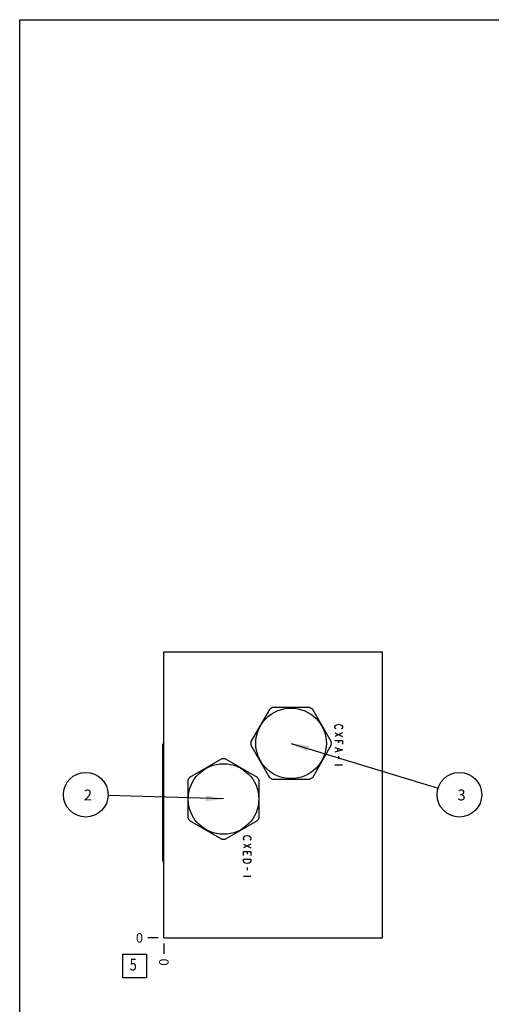
# Model space of a CAD drawing. Units: inches. Extents: x 0.3 to 21.7, y 0.3 to 16.7.
# Drawn here: x 0.3 to 5.3, y 6.3 to 16.7 of the extents above; entities that cross this region are included whole.
import ezdxf

# ---------------------------------------------------------------- set-up
doc = ezdxf.new("R2010")
doc.units = ezdxf.units.IN
doc.header["$LTSCALE"] = 1.21
doc.header["$MEASUREMENT"] = 0
doc.layers.get('0').update_dxf_attribs({"linetype": 'CONTINUOUS'})
doc.styles.get("Standard").update_dxf_attribs({"font": 'txt', "width": 0.8})
doc.dimstyles.new('DIMSTYLE_2', dxfattribs={"dimtxt": 0.1, "dimasz": 0.1875, "dimexe": 0.125, "dimexo": 0.0625, "dimgap": 0.025, "dimtad": 0, "dimtih": 1, "dimtoh": 1, "dimdec": 0, "dimlfac": 1.487272, "dimzin": 4, "dimdsep": 46, "dimtxsty": 'Standard', "dimblk": '_FILLED', "dimblk1": '_FILLED', "dimblk2": '_FILLED', "dimcen": 0.09, "dimadec": 0, "dimazin": 0, "dimtfac": 1, "dimtdec": 0, "dimtofl": 0, "dimtmove": 0, "dimatfit": 3, "dimldrblk": '_FILLED', "dimfxl": 1, "dimtolj": 1, "dimtzin": 4, "dimarcsym": 0})
doc.dimstyles.get("Standard").update_dxf_attribs({"dimtxt": 0.1, "dimasz": 0.1875, "dimexe": 0.125, "dimexo": 0.0625, "dimgap": 0.09, "dimtad": 0, "dimtih": 1, "dimtoh": 1, "dimdec": 3, "dimzin": 4, "dimdsep": 46, "dimtxsty": 'Standard', "dimblk": '_FILLED', "dimblk1": '_FILLED', "dimblk2": '_FILLED', "dimcen": 0.09, "dimadec": 0, "dimazin": 0, "dimtp": 0.001, "dimtm": 0.001, "dimtfac": 1, "dimtdec": 3, "dimtofl": 0, "dimtmove": 0, "dimatfit": 3, "dimldrblk": '_FILLED', "dimfxl": 1, "dimtolj": 1, "dimtzin": 4, "dimarcsym": 0})

# ---------------------------------------------------------------- blocks, each defined once
blk = doc.blocks.new('*D18')
at = {"color": 2, "linetype": 'Continuous'}
blk.add_line((1.826, 6.925), (1.826, 6.817), dxfattribs=at)
at = {"color": 2, "linetype": 'Continuous', "insert": (1.776, 6.767), "char_height": 0.1, "width": 0.08, "attachment_point": 3, "rotation": 90, "line_spacing_factor": 0.9}
blk.add_mtext('0', dxfattribs=at)
blk = doc.blocks.new('_FILLED')
at = {"color": 0, "linetype": 'ByBlock'}
blk.add_solid([(0, 0), (-1, 0.167), (-1, -0.167)], dxfattribs=at)
blk = doc.blocks.new('*D19')
at = {"color": 2, "linetype": 'Continuous'}
blk.add_line((1.764, 6.987), (1.656, 6.987), dxfattribs=at)
at = {"color": 2, "linetype": 'Continuous', "insert": (1.606, 7.037), "char_height": 0.1, "width": 0.08, "attachment_point": 3, "line_spacing_factor": 0.9}
blk.add_mtext('0', dxfattribs=at)
blk = doc.blocks.new('SUN_FACENUMBER_BL7', base_point=(1.516, 6.689))
at = {"color": 2, "linetype": 'Continuous'}
for p, q in [((1.391, 6.814), (1.641, 6.814)), ((1.391, 6.564), (1.391, 6.814)), ((1.641, 6.814), (1.641, 6.564)), ((1.641, 6.564), (1.391, 6.564))]:
    blk.add_line(p, q, dxfattribs=at)
at = {"color": 2, "linetype": 'Continuous', "width": 0.8}
blk.add_text('5', height=0.125, dxfattribs=at).set_placement((1.464, 6.64))
blk = doc.blocks.new('SUN_NBOMBALLOON_BL8', base_point=(4.952, 8.5))
at = {"color": 2, "linetype": 'Continuous'}
blk.add_circle((4.952, 8.5), 0.236, dxfattribs=at)
at = {"color": 2, "linetype": 'Continuous', "insert": (4.931, 8.555), "char_height": 0.115, "width": 0.092, "attachment_point": 1, "line_spacing_factor": 0.9}
blk.add_mtext('3', dxfattribs=at)
blk = doc.blocks.new('SUN_NBOMBALLOON_BL9', base_point=(1, 8.5))
at = {"color": 2, "linetype": 'Continuous'}
blk.add_circle((1, 8.5), 0.236, dxfattribs=at)
at = {"color": 2, "linetype": 'Continuous', "insert": (0.979, 8.555), "char_height": 0.115, "width": 0.092, "attachment_point": 1, "line_spacing_factor": 0.9}
blk.add_mtext('2', dxfattribs=at)

msp = doc.modelspace()

# ---------------------------------------------------------------- linework, layer by layer
at = {"color": 7, "linetype": 'Continuous'}
for p, q in [((0.3013, 0.3013), (0.3013, 16.6988)), ((0.3013, 16.6988), (21.6988, 16.6988)), ((1.8262, 6.9872), (1.8262, 10.0128)), ((1.8262, 10.0128), (4.1378, 10.0128)), ((4.1378, 6.9872), (4.1378, 10.0128)), ((2.9417, 9.4027), (2.7451, 9.062)), ((3.3676, 9.4215), (2.9742, 9.4215)), ((3.5968, 9.062), (3.4001, 9.4027)), ((1.8141, 7.8004), (1.8141, 9.0315)), ((2.7451, 9.0245), (2.9417, 8.6838)), ((3.4001, 8.6838), (3.5968, 9.0245)), ((2.4381, 8.8808), (2.0974, 8.6841)), ((2.8163, 8.6841), (2.4756, 8.8808)), ((2.0787, 8.6516), (2.0787, 8.2583)), ((2.8351, 8.2583), (2.8351, 8.6516)), ((2.9742, 8.6651), (3.3676, 8.6651)), ((2.0974, 8.2258), (2.4381, 8.0291)), ((2.4756, 8.0291), (2.8163, 8.2258)), ((1.8262, 6.9872), (4.1378, 6.9872))]:
    msp.add_line(p, q, dxfattribs=at)
at = {"color": 4, "linetype": 'Continuous'}
for p, q in [((3.6335, 9.2211), (3.6402, 9.2312)), ((3.6335, 9.211), (3.6335, 9.2211)), ((3.6402, 9.2009), (3.6335, 9.211)), ((3.6402, 9.2312), (3.6537, 9.2413)), ((3.647, 9.1959), (3.6402, 9.2009)), ((3.6537, 9.2413), (3.6739, 9.2463)), ((3.6739, 9.2463), (3.694, 9.2413)), ((3.694, 9.2413), (3.7075, 9.2312)), ((3.7075, 9.2009), (3.7008, 9.1959)), ((3.7075, 9.2312), (3.7142, 9.2211)), ((3.7142, 9.211), (3.7075, 9.2009)), ((3.7142, 9.2211), (3.7142, 9.211)), ((3.7142, 9.1556), (3.6335, 9.1152)), ((3.6335, 9.1556), (3.7142, 9.1152)), ((3.6335, 9.0749), (3.7142, 9.0749)), ((3.6739, 9.0749), (3.6739, 9.0497)), ((3.7142, 9.0749), (3.7142, 9.0345)), ((3.6335, 8.9992), (3.7142, 8.974)), ((3.7142, 8.974), (3.6335, 8.9488)), ((3.6604, 8.9892), (3.6604, 8.9589)), ((3.6739, 8.9085), (3.6739, 8.8782)), ((3.7142, 8.8127), (3.6335, 8.8127)), ((2.6666, 8.0445), (2.6734, 8.0546)), ((2.6666, 8.0344), (2.6666, 8.0445)), ((2.6734, 8.0243), (2.6666, 8.0344)), ((2.6734, 8.0546), (2.6868, 8.0646)), ((2.6801, 8.0193), (2.6734, 8.0243)), ((2.6868, 8.0646), (2.707, 8.0697)), ((2.707, 8.0697), (2.7272, 8.0646)), ((2.7272, 8.0646), (2.7406, 8.0546)), ((2.7406, 8.0243), (2.7339, 8.0193)), ((2.7406, 8.0546), (2.7473, 8.0445)), ((2.7473, 8.0344), (2.7406, 8.0243)), ((2.7473, 8.0445), (2.7473, 8.0344)), ((2.6666, 7.9789), (2.7473, 7.9386)), ((2.7473, 7.9789), (2.6666, 7.9386)), ((2.6666, 7.8982), (2.7473, 7.8982)), ((2.6666, 7.8579), (2.6666, 7.8982)), ((2.6666, 7.8175), (2.7473, 7.8175)), ((2.6666, 7.7974), (2.6666, 7.8175)), ((2.707, 7.8982), (2.707, 7.873)), ((2.7473, 7.8982), (2.7473, 7.8579)), ((2.7473, 7.8175), (2.7473, 7.7974)), ((2.6734, 7.7873), (2.6666, 7.7974)), ((2.6868, 7.7772), (2.6734, 7.7873)), ((2.707, 7.7722), (2.6868, 7.7772)), ((2.7272, 7.7772), (2.707, 7.7722)), ((2.707, 7.7318), (2.707, 7.7016)), ((2.7406, 7.7873), (2.7272, 7.7772)), ((2.7473, 7.7974), (2.7406, 7.7873)), ((2.7473, 7.636), (2.6666, 7.636))]:
    msp.add_line(p, q, dxfattribs=at)
at = {"color": 7, "linetype": 'Continuous'}
for centre in [(3.1709, 9.0433), (2.4569, 8.455)]:
    msp.add_circle(centre, 0.3732, dxfattribs=at)
for centre, start, end in [((3.1709, 9.0433), 117.47677, 122.52323), ((3.1709, 9.0433), 57.47677, 62.52323), ((3.1709, 9.0433), 177.47677, 182.52323), ((3.1709, 9.0433), 357.47677, 2.52323), ((2.4569, 8.455), 87.47677, 92.52323), ((2.4569, 8.455), 147.47677, 152.52323), ((2.4569, 8.455), 27.47677, 32.52323), ((3.1709, 9.0433), 237.47677, 242.52323), ((3.1709, 9.0433), 297.47677, 302.52323), ((2.4569, 8.455), 207.47677, 212.52323), ((2.4569, 8.455), 327.47677, 332.52323), ((2.4569, 8.455), 267.47677, 272.52323)]:
    msp.add_arc(centre, 0.4263, start, end, dxfattribs=at)
for centre, major_axis, start_param, end_param in [((1.8487, 9.0315), (0, 0.0346), 0.7089443, 1.5707963), ((1.8487, 8.3827), (-0.0346, 0), 0, 0.861852), ((1.8487, 7.8004), (-0.0346, 0), 0, 0.861852)]:
    msp.add_ellipse(centre, major_axis=major_axis, ratio=1, start_param=start_param, end_param=end_param, dxfattribs=at)

# ---------------------------------------------------------------- block references
at = {"color": 2, "linetype": 'Continuous'}
for name, p in [('SUN_NBOMBALLOON_BL9', (1.0001, 8.5)), ('SUN_NBOMBALLOON_BL8', (4.9518, 8.5)), ('SUN_FACENUMBER_BL7', (1.516, 6.689))]:
    msp.add_blockref(name, p, dxfattribs=at)

# ---------------------------------------------------------------- dimensions: what is measured, and where the dimension line sits
for feature_location, offset, dtype, picture, middle in [((1.7636817158, 6.9871634258), (-0.1075, 0), 0, '*D19', (1.5661817322, 6.9871632996)), ((1.8261817158, 6.9246634258), (0, -0.1075), 1, '*D18', (1.8261817505, 6.7271634651))]:
    dim = msp.add_ordinate_dim(feature_location=feature_location, offset=offset, dtype=dtype, origin=(1.8261817158, 6.9871634258), dimstyle='DIMSTYLE_2', dxfattribs=at)
    dim.commit()
    dim.dimension.update_dxf_attribs({"geometry": picture, "text_midpoint": middle})

# ---------------------------------------------------------------- leaders
for points in [[(3.1709, 9.0433), (4.7261, 8.5688)], [(2.4569, 8.455), (1.2359, 8.4927)]]:
    msp.add_leader(points, dimstyle='Standard', override={"dimtad": 0}, dxfattribs=at)

doc.saveas('drawing.dxf')
